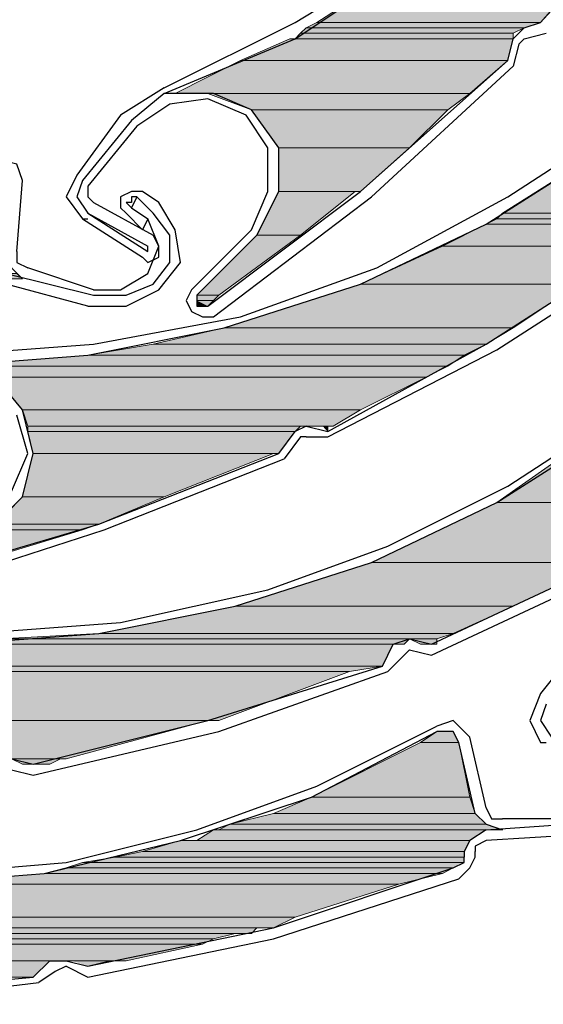
# Model space of a CAD drawing. Units: inches. Extents: x 10 to 2289, y 10 to 832.
# Drawn here: x 218 to 230, y 649 to 672 of the extents above; entities that cross this region are included whole.
import ezdxf

# ---------------------------------------------------------------- set-up
doc = ezdxf.new("R2010")
doc.units = ezdxf.units.IN
doc.header["$MEASUREMENT"] = 0
doc.layers.add('Layer 1', color=7, linetype='Continuous')

# ---------------------------------------------------------------- blocks, each defined once
blk = doc.blocks.new('block 3')
at = {"layer": 'Layer 1', "true_color": 0xffffff}
for points in [[(227.238, 673.564), (225.076, 672.165), (230.292, 672.165)], [(227.238, 673.564), (231.564, 673.564), (230.292, 672.165)], [(225.076, 672.165), (224.821, 672.038), (229.911, 672.038)], [(225.076, 672.165), (230.292, 672.165), (229.911, 672.038)], [(224.821, 672.038), (224.694, 671.911), (229.656, 671.911)], [(224.821, 672.038), (229.911, 672.038), (229.656, 671.911)], [(224.44, 671.784), (223.295, 671.275), (229.529, 671.275)], [(224.44, 671.784), (229.656, 671.784), (229.529, 671.275)], [(224.694, 671.911), (224.567, 671.784), (229.656, 671.784)], [(224.694, 671.911), (229.656, 671.911), (229.656, 671.784)], [(223.295, 671.275), (221.768, 670.511), (228.638, 670.511)], [(223.295, 671.275), (229.529, 671.275), (228.638, 670.511)], [(222.532, 670.511), (223.55, 670.129), (228.129, 670.129)], [(222.532, 670.511), (228.638, 670.511), (228.129, 670.129)], [(223.55, 670.129), (224.186, 669.238), (227.238, 669.238)], [(223.55, 670.129), (228.129, 670.129), (227.238, 669.238)], [(224.186, 669.238), (224.186, 668.221), (226.094, 668.221)], [(224.186, 669.238), (227.238, 669.238), (226.094, 668.221)], [(231.819, 669.238), (229.402, 667.713), (233.601, 667.713)], [(224.186, 668.221), (223.677, 667.204), (224.694, 667.204)], [(224.186, 668.221), (225.967, 668.221), (224.694, 667.204)], [(229.275, 667.585), (229.02, 667.458), (232.837, 667.458)], [(229.402, 667.713), (229.275, 667.585), (232.964, 667.585)], [(229.275, 667.585), (232.964, 667.585), (232.837, 667.458)], [(229.402, 667.713), (233.091, 667.713), (232.964, 667.585)], [(229.02, 667.458), (228.002, 666.949), (232.583, 666.949)], [(229.02, 667.458), (232.837, 667.458), (232.583, 666.949)], [(223.677, 667.204), (222.277, 665.805), (222.786, 665.805)], [(223.677, 667.204), (224.694, 667.204), (222.786, 665.805)], [(228.002, 666.949), (226.094, 666.058), (231.183, 666.058)], [(228.002, 666.949), (232.583, 666.949), (231.183, 666.058)], [(217.824, 666.313), (217.951, 666.186), (218.206, 666.186)], [(217.824, 666.313), (218.079, 666.313), (218.206, 666.186)], [(226.094, 666.058), (222.913, 665.041), (229.656, 665.041)], [(226.094, 666.058), (231.183, 666.058), (229.656, 665.041)], [(222.277, 665.805), (222.277, 665.677), (222.659, 665.677)], [(222.277, 665.805), (222.786, 665.805), (222.659, 665.677)], [(222.277, 665.677), (222.277, 665.55), (222.532, 665.55)], [(222.277, 665.677), (222.659, 665.677), (222.532, 665.55)], [(222.913, 665.041), (221.259, 664.659), (229.02, 664.659)], [(222.913, 665.041), (229.656, 665.041), (229.02, 664.659)], [(221.259, 664.659), (219.732, 664.405), (228.511, 664.405)], [(221.259, 664.659), (229.02, 664.659), (228.511, 664.405)], [(219.732, 664.405), (216.425, 664.15), (228.129, 664.15)], [(219.732, 664.405), (228.511, 664.405), (228.129, 664.15)], [(216.425, 664.15), (217.57, 663.895), (227.621, 663.895)], [(216.425, 664.15), (228.129, 664.15), (227.621, 663.895)], [(217.57, 663.895), (218.206, 663.132), (226.094, 663.132)], [(217.57, 663.895), (227.621, 663.895), (226.094, 663.132)], [(218.206, 663.132), (218.333, 662.751), (225.457, 662.751)], [(218.206, 663.132), (226.094, 663.132), (225.457, 662.751)], [(218.333, 662.751), (218.333, 662.623), (224.567, 662.623)], [(218.333, 662.751), (224.694, 662.751), (224.567, 662.623)], [(225.203, 662.751), (225.33, 662.751), (225.33, 662.623)], [(218.333, 662.623), (218.46, 662.114), (224.186, 662.114)], [(218.333, 662.623), (224.567, 662.623), (224.186, 662.114)], [(218.46, 662.114), (218.206, 661.097), (221.514, 661.097)], [(218.46, 662.114), (224.059, 662.114), (221.514, 661.097)], [(230.547, 661.86), (229.275, 660.97), (234.237, 660.97)], [(218.206, 661.097), (217.57, 660.461), (219.987, 660.461)], [(218.206, 661.097), (221.514, 661.097), (219.987, 660.461)], [(229.275, 660.97), (226.348, 659.57), (231.819, 659.57)], [(229.275, 660.97), (234.237, 660.97), (231.819, 659.57)], [(217.57, 660.461), (217.443, 660.333), (219.605, 660.333)], [(217.57, 660.461), (219.987, 660.461), (219.605, 660.333)], [(217.443, 660.333), (219.605, 660.333), (216.68, 659.443)], [(226.348, 659.57), (223.167, 658.553), (229.656, 658.553)], [(226.348, 659.57), (231.819, 659.57), (229.656, 658.553)], [(223.167, 658.553), (219.987, 657.916), (228.256, 657.916)], [(223.167, 658.553), (229.656, 658.553), (228.256, 657.916)], [(217.697, 657.789), (217.443, 657.662), (227.112, 657.662)], [(219.987, 657.916), (217.697, 657.789), (227.875, 657.789)], [(217.697, 657.789), (227.238, 657.789), (227.112, 657.662)], [(219.987, 657.916), (228.256, 657.916), (227.875, 657.789)], [(227.238, 657.789), (227.494, 657.662), (227.875, 657.662)], [(227.238, 657.789), (227.875, 657.789), (227.875, 657.662)], [(211.335, 657.662), (211.59, 657.153), (226.603, 657.153)], [(211.335, 657.662), (226.857, 657.662), (226.603, 657.153)], [(211.59, 657.153), (211.717, 657.026), (225.838, 657.026)], [(211.59, 657.153), (226.603, 657.153), (225.838, 657.026)], [(211.717, 657.026), (211.717, 655.88), (222.786, 655.88)], [(211.717, 657.026), (225.838, 657.026), (222.786, 655.88)], [(211.59, 655.88), (211.082, 654.99), (219.224, 654.99)], [(211.59, 655.88), (222.532, 655.88), (219.224, 654.99)], [(227.875, 655.626), (227.494, 655.372), (228.385, 655.372)], [(227.875, 655.626), (228.256, 655.626), (228.385, 655.372)], [(227.494, 655.372), (224.949, 654.099), (228.638, 654.099)], [(227.494, 655.372), (228.385, 655.372), (228.638, 654.099)], [(217.951, 654.99), (218.206, 654.863), (218.843, 654.863)], [(217.951, 654.99), (219.097, 654.99), (218.843, 654.863)], [(224.949, 654.099), (224.059, 653.718), (228.766, 653.718)], [(224.949, 654.099), (228.638, 654.099), (228.766, 653.718)], [(224.059, 653.718), (223.041, 653.463), (229.02, 653.463)], [(224.059, 653.718), (228.766, 653.718), (229.02, 653.463)], [(222.659, 653.336), (222.277, 653.082), (228.638, 653.082)], [(222.659, 653.336), (229.02, 653.336), (228.638, 653.082)], [(223.041, 653.463), (222.786, 653.336), (229.402, 653.336)], [(223.041, 653.463), (229.02, 653.463), (229.402, 653.336)], [(221.896, 653.082), (221.005, 652.827), (228.511, 652.827)], [(221.896, 653.082), (228.638, 653.082), (228.511, 652.827)], [(220.368, 652.7), (219.605, 652.572), (228.511, 652.572)], [(221.005, 652.827), (220.368, 652.7), (228.511, 652.7)], [(220.368, 652.7), (228.511, 652.7), (228.511, 652.572)], [(221.005, 652.827), (228.511, 652.827), (228.511, 652.7)], [(219.224, 652.445), (218.715, 652.318), (228.002, 652.318)], [(219.605, 652.572), (219.224, 652.445), (228.256, 652.445)], [(219.224, 652.445), (228.256, 652.445), (228.002, 652.318)], [(219.605, 652.572), (228.511, 652.572), (228.256, 652.445)], [(218.715, 652.318), (215.534, 652.063), (226.984, 652.063)], [(218.715, 652.318), (228.002, 652.318), (226.984, 652.063)], [(203.703, 652.063), (202.939, 651.3), (224.567, 651.3)], [(203.703, 652.063), (226.984, 652.063), (224.567, 651.3)], [(202.939, 651.3), (202.303, 651.046), (224.059, 651.046)], [(202.939, 651.3), (224.567, 651.3), (224.059, 651.046)], [(199.759, 651.046), (199.759, 650.919), (223.55, 650.919)], [(199.759, 651.046), (223.677, 651.046), (223.55, 650.919)], [(199.759, 650.919), (199.759, 650.792), (222.659, 650.792)], [(199.759, 650.919), (223.167, 650.919), (222.659, 650.792)], [(199.759, 650.792), (199.885, 650.664), (222.405, 650.664)], [(199.759, 650.792), (222.659, 650.792), (222.405, 650.664)], [(199.885, 650.664), (201.922, 650.282), (220.623, 650.282)], [(199.885, 650.664), (222.405, 650.664), (220.623, 650.282)], [(202.303, 650.282), (204.083, 649.901), (218.46, 649.901)], [(202.303, 650.282), (218.843, 650.282), (218.46, 649.901)], [(219.351, 650.282), (220.241, 650.282), (219.732, 650.155)]]:
    blk.add_hatch(color=7, dxfattribs=at).paths.add_polyline_path(points)
h = blk.add_hatch(color=7, dxfattribs=at)
edge = h.paths.add_edge_path()
edge.add_spline(control_points=[(224.567, 671.784), (224.567, 671.784), (229.656, 671.784), (229.656, 671.784), (229.656, 671.784), (224.567, 671.784), (224.567, 671.784)], knot_values=[0, 0, 0, 0, 1, 1, 1, 2, 2, 2, 2], degree=3, periodic=1)
h = blk.add_hatch(color=7, dxfattribs=at)
edge = h.paths.add_edge_path()
edge.add_spline(control_points=[(224.186, 668.221), (224.186, 668.221), (225.967, 668.221), (225.967, 668.221), (225.967, 668.221), (224.186, 668.221), (224.186, 668.221)], knot_values=[0, 0, 0, 0, 1, 1, 1, 2, 2, 2, 2], degree=3, periodic=1)
h = blk.add_hatch(color=7, dxfattribs=at)
edge = h.paths.add_edge_path()
edge.add_spline(control_points=[(229.402, 667.713), (229.402, 667.713), (233.091, 667.713), (233.091, 667.713), (233.091, 667.713), (229.402, 667.713), (229.402, 667.713)], knot_values=[0, 0, 0, 0, 1, 1, 1, 2, 2, 2, 2], degree=3, periodic=1)
h = blk.add_hatch(color=7, dxfattribs=at)
edge = h.paths.add_edge_path()
edge.add_spline(control_points=[(229.02, 667.458), (229.02, 667.458), (232.837, 667.458), (232.837, 667.458), (232.837, 667.458), (229.02, 667.458), (229.02, 667.458)], knot_values=[0, 0, 0, 0, 1, 1, 1, 2, 2, 2, 2], degree=3, periodic=1)
h = blk.add_hatch(color=7, dxfattribs=at)
edge = h.paths.add_edge_path()
edge.add_spline(control_points=[(229.02, 667.458), (229.02, 667.458), (232.837, 667.458), (232.837, 667.458), (232.837, 667.458), (229.02, 667.458), (229.02, 667.458)], knot_values=[0, 0, 0, 0, 1, 1, 1, 2, 2, 2, 2], degree=3, periodic=1)
h = blk.add_hatch(color=7, dxfattribs=at)
edge = h.paths.add_edge_path()
edge.add_spline(control_points=[(217.951, 666.186), (217.951, 666.186), (218.206, 666.186), (218.206, 666.186), (218.206, 666.186), (217.951, 666.186), (217.951, 666.186)], knot_values=[0, 0, 0, 0, 1, 1, 1, 2, 2, 2, 2], degree=3, periodic=1)
h = blk.add_hatch(color=7, dxfattribs=at)
edge = h.paths.add_edge_path()
edge.add_spline(control_points=[(222.277, 665.55), (222.277, 665.55), (222.532, 665.55), (222.532, 665.55), (222.532, 665.55), (222.277, 665.55), (222.277, 665.55)], knot_values=[0, 0, 0, 0, 1, 1, 1, 2, 2, 2, 2], degree=3, periodic=1)
h = blk.add_hatch(color=7, dxfattribs=at)
edge = h.paths.add_edge_path()
edge.add_spline(control_points=[(222.405, 665.55), (222.405, 665.55), (222.532, 665.55), (222.532, 665.55), (222.532, 665.55), (222.405, 665.55), (222.405, 665.55)], knot_values=[0, 0, 0, 0, 1, 1, 1, 2, 2, 2, 2], degree=3, periodic=1)
h = blk.add_hatch(color=7, dxfattribs=at)
edge = h.paths.add_edge_path()
edge.add_spline(control_points=[(218.333, 662.751), (218.333, 662.751), (224.694, 662.751), (224.694, 662.751), (224.694, 662.751), (218.333, 662.751), (218.333, 662.751)], knot_values=[0, 0, 0, 0, 1, 1, 1, 2, 2, 2, 2], degree=3, periodic=1)
h = blk.add_hatch(color=7, dxfattribs=at)
edge = h.paths.add_edge_path()
edge.add_spline(control_points=[(218.46, 662.114), (218.46, 662.114), (224.059, 662.114), (224.059, 662.114), (224.059, 662.114), (218.46, 662.114), (218.46, 662.114)], knot_values=[0, 0, 0, 0, 1, 1, 1, 2, 2, 2, 2], degree=3, periodic=1)
h = blk.add_hatch(color=7, dxfattribs=at)
edge = h.paths.add_edge_path()
edge.add_spline(control_points=[(226.348, 659.57), (226.348, 659.57), (231.819, 659.57), (231.819, 659.57), (231.819, 659.57), (226.348, 659.57), (226.348, 659.57)], knot_values=[0, 0, 0, 0, 1, 1, 1, 2, 2, 2, 2], degree=3, periodic=1)
h = blk.add_hatch(color=7, dxfattribs=at)
edge = h.paths.add_edge_path()
edge.add_spline(control_points=[(226.348, 659.57), (226.348, 659.57), (231.819, 659.57), (231.819, 659.57), (231.819, 659.57), (226.348, 659.57), (226.348, 659.57)], knot_values=[0, 0, 0, 0, 1, 1, 1, 2, 2, 2, 2], degree=3, periodic=1)
h = blk.add_hatch(color=7, dxfattribs=at)
edge = h.paths.add_edge_path()
edge.add_spline(control_points=[(211.335, 657.662), (211.335, 657.662), (226.857, 657.662), (226.857, 657.662), (226.857, 657.662), (211.335, 657.662), (211.335, 657.662)], knot_values=[0, 0, 0, 0, 1, 1, 1, 2, 2, 2, 2], degree=3, periodic=1)
h = blk.add_hatch(color=7, dxfattribs=at)
edge = h.paths.add_edge_path()
edge.add_spline(control_points=[(216.806, 657.662), (216.806, 657.662), (226.984, 657.662), (226.984, 657.662), (226.984, 657.662), (216.806, 657.662), (216.806, 657.662)], knot_values=[0, 0, 0, 0, 1, 1, 1, 2, 2, 2, 2], degree=3, periodic=1)
h = blk.add_hatch(color=7, dxfattribs=at)
edge = h.paths.add_edge_path()
edge.add_spline(control_points=[(227.875, 655.626), (227.875, 655.626), (228.256, 655.626), (228.256, 655.626), (228.256, 655.626), (227.875, 655.626), (227.875, 655.626)], knot_values=[0, 0, 0, 0, 1, 1, 1, 2, 2, 2, 2], degree=3, periodic=1)
h = blk.add_hatch(color=7, dxfattribs=at)
edge = h.paths.add_edge_path()
edge.add_spline(control_points=[(211.082, 654.99), (211.082, 654.99), (219.224, 654.99), (219.224, 654.99), (219.224, 654.99), (211.082, 654.99), (211.082, 654.99)], knot_values=[0, 0, 0, 0, 1, 1, 1, 2, 2, 2, 2], degree=3, periodic=1)
h = blk.add_hatch(color=7, dxfattribs=at)
edge = h.paths.add_edge_path()
edge.add_spline(control_points=[(211.082, 654.99), (211.082, 654.99), (219.224, 654.99), (219.224, 654.99), (219.224, 654.99), (211.082, 654.99), (211.082, 654.99)], knot_values=[0, 0, 0, 0, 1, 1, 1, 2, 2, 2, 2], degree=3, periodic=1)
h = blk.add_hatch(color=7, dxfattribs=at)
edge = h.paths.add_edge_path()
edge.add_spline(control_points=[(222.277, 653.082), (222.277, 653.082), (228.638, 653.082), (228.638, 653.082), (228.638, 653.082), (222.277, 653.082), (222.277, 653.082)], knot_values=[0, 0, 0, 0, 1, 1, 1, 2, 2, 2, 2], degree=3, periodic=1)
h = blk.add_hatch(color=7, dxfattribs=at)
edge = h.paths.add_edge_path()
edge.add_spline(control_points=[(215.534, 652.063), (215.534, 652.063), (226.984, 652.063), (226.984, 652.063), (226.984, 652.063), (215.534, 652.063), (215.534, 652.063)], knot_values=[0, 0, 0, 0, 1, 1, 1, 2, 2, 2, 2], degree=3, periodic=1)
h = blk.add_hatch(color=7, dxfattribs=at)
edge = h.paths.add_edge_path()
edge.add_spline(control_points=[(215.534, 652.063), (215.534, 652.063), (226.984, 652.063), (226.984, 652.063), (226.984, 652.063), (215.534, 652.063), (215.534, 652.063)], knot_values=[0, 0, 0, 0, 1, 1, 1, 2, 2, 2, 2], degree=3, periodic=1)
h = blk.add_hatch(color=7, dxfattribs=at)
edge = h.paths.add_edge_path()
edge.add_spline(control_points=[(199.759, 650.919), (199.759, 650.919), (223.167, 650.919), (223.167, 650.919), (223.167, 650.919), (199.759, 650.919), (199.759, 650.919)], knot_values=[0, 0, 0, 0, 1, 1, 1, 2, 2, 2, 2], degree=3, periodic=1)
at = {"layer": 'Layer 1', "color": 7, "lineweight": 25, "true_color": 0xffffff}
for points in [[(221.514, 670.511), (224.567, 671.784), (227.238, 673.564), (229.911, 675.6), (232.073, 677.89), (234.109, 680.562), (235.762, 683.362), (237.035, 686.414), (237.926, 689.596)], [(221.514, 670.639), (224.567, 672.165), (227.494, 673.946), (230.165, 676.11), (232.454, 678.653)], [(230.292, 672.165), (233.091, 675.346), (235.636, 678.78)], [(216.425, 664.15), (219.732, 664.405), (222.913, 665.041), (226.094, 666.058), (229.02, 667.458), (231.819, 669.238), (234.363, 671.275), (236.526, 673.692), (238.435, 676.363)], [(229.529, 668.094), (232.073, 669.748), (234.491, 671.784), (236.526, 673.946), (238.307, 676.491)], [(229.911, 672.038), (230.292, 672.165)], [(229.911, 672.038), (229.656, 671.784)], [(229.529, 671.275), (229.656, 671.784)], [(229.911, 671.784), (229.783, 671.656)], [(229.911, 671.784), (230.419, 671.911)], [(229.783, 671.656), (229.656, 671.147)], [(222.532, 665.55), (226.094, 668.221), (229.529, 671.275)], [(222.659, 665.295), (226.348, 668.094), (229.656, 671.147)], [(221.514, 670.639), (220.497, 670.002)], [(223.677, 667.204), (224.186, 668.221), (224.186, 669.238), (223.55, 670.129), (222.659, 670.511), (221.514, 670.511), (220.75, 669.875)], [(223.422, 670.002), (222.532, 670.384), (221.641, 670.257), (220.878, 669.748)], [(220.497, 670.002), (219.478, 668.604)], [(220.75, 669.875), (219.605, 668.476)], [(223.55, 667.33), (223.932, 668.221), (223.932, 669.238), (223.422, 670.002)], [(220.878, 669.748), (219.732, 668.348)], [(218.206, 668.476), (218.079, 668.857), (217.57, 668.985)], [(219.478, 668.604), (219.224, 668.094), (219.605, 667.585)], [(218.079, 666.822), (218.206, 668.476)], [(219.605, 668.476), (219.478, 668.094), (219.732, 667.713)], [(219.732, 668.348), (219.732, 668.094), (219.86, 667.967)], [(216.425, 664.405), (219.86, 664.659), (223.295, 665.295), (226.476, 666.44), (229.529, 668.094)], [(221.005, 668.221), (220.75, 668.221), (220.497, 668.094), (220.497, 667.839), (220.623, 667.713)], [(220.878, 668.094), (220.75, 668.094), (220.75, 667.967), (220.623, 667.967), (220.75, 667.839)], [(220.878, 668.094), (220.75, 667.839)], [(221.259, 667.713), (220.878, 668.094)], [(221.386, 667.967), (221.005, 668.221)], [(219.86, 667.967), (221.259, 667.204)], [(220.75, 667.839), (221.132, 667.585)], [(221.386, 665.931), (221.896, 666.567), (221.768, 667.33), (221.386, 667.967)], [(219.605, 667.585), (221.005, 666.694), (221.132, 666.567), (221.386, 666.694)], [(219.605, 667.585), (219.732, 667.585)], [(219.732, 667.713), (221.132, 666.949)], [(219.732, 667.713), (221.132, 666.822)], [(221.132, 667.585), (221.005, 667.33), (220.623, 667.713)], [(221.132, 666.313), (221.386, 666.949), (221.132, 667.585)], [(221.259, 666.058), (221.641, 666.567), (221.641, 667.204), (221.259, 667.713)], [(221.386, 666.694), (221.386, 666.949), (221.259, 667.204)], [(223.55, 667.33), (222.15, 665.931)], [(223.677, 667.204), (222.277, 665.805)], [(221.132, 666.822), (221.132, 666.949)], [(225.33, 662.623), (229.02, 664.659), (232.583, 666.949)], [(217.824, 666.822), (217.951, 666.44), (218.206, 666.186)], [(218.079, 666.822), (218.079, 666.567), (218.333, 666.44)], [(229.275, 664.531), (232.837, 666.822)], [(219.86, 665.931), (218.333, 666.44)], [(217.824, 666.313), (219.86, 665.805)], [(219.86, 665.931), (220.497, 665.931), (221.132, 666.313)], [(219.732, 665.55), (217.824, 666.058)], [(219.86, 665.805), (220.623, 665.805), (221.259, 666.058)], [(219.732, 665.55), (220.623, 665.55), (221.386, 665.931)], [(222.15, 665.931), (222.022, 665.677), (222.15, 665.422), (222.405, 665.295), (222.659, 665.295)], [(222.277, 665.805), (222.277, 665.55), (222.532, 665.55)], [(223.932, 658.934), (226.729, 659.952), (229.529, 661.351), (232.073, 663.005), (234.363, 665.041)], [(210.19, 658.425), (213.499, 657.789), (216.68, 657.662), (219.987, 657.916), (223.167, 658.553), (226.348, 659.57), (229.275, 660.97), (232.073, 662.751), (234.491, 664.786)], [(225.33, 662.496), (229.275, 664.531)], [(217.443, 660.333), (218.206, 661.097), (218.46, 662.114), (218.206, 663.132), (217.57, 663.895), (216.552, 664.15), (215.534, 663.895)], [(217.316, 660.588), (217.951, 661.224), (218.333, 662.114), (218.079, 663.005)], [(224.821, 662.751), (224.567, 662.623)], [(224.821, 662.751), (225.33, 662.623)], [(224.186, 662.114), (224.567, 662.623)], [(224.694, 662.496), (224.313, 661.987)], [(224.821, 662.496), (224.694, 662.496)], [(224.821, 662.496), (225.33, 662.496)], [(215.662, 659.188), (219.987, 660.461), (224.186, 662.114)], [(215.788, 658.934), (220.114, 660.333), (224.313, 661.987)], [(227.748, 657.662), (231.819, 659.57), (235.636, 661.86)], [(227.748, 657.407), (231.819, 659.315), (235.762, 661.605)], [(210.318, 658.679), (213.625, 658.043), (217.062, 657.916), (220.497, 658.17), (223.932, 658.934)], [(226.857, 657.662), (227.238, 657.789), (227.748, 657.662)], [(231.31, 657.789), (230.292, 656.517)], [(226.603, 657.153), (226.857, 657.662)], [(227.238, 657.535), (227.112, 657.407)], [(227.238, 657.535), (227.748, 657.407)], [(227.112, 657.407), (226.729, 657.026)], [(218.46, 654.863), (222.532, 655.88), (226.603, 657.153)], [(222.786, 655.626), (226.729, 657.026)], [(230.292, 656.517), (230.038, 655.88), (230.292, 655.372)], [(230.419, 656.262), (230.292, 655.88), (230.547, 655.499)], [(228.638, 655.499), (228.256, 655.88), (227.875, 655.754)], [(202.813, 654.735), (205.865, 653.463), (208.918, 652.572), (212.227, 652.063), (215.534, 652.063), (218.715, 652.318), (221.896, 653.082), (224.949, 654.099), (227.875, 655.626)], [(216.17, 652.318), (219.224, 652.572), (222.277, 653.336), (225.076, 654.354), (227.875, 655.754)], [(218.46, 654.608), (222.786, 655.626)], [(228.385, 655.372), (228.256, 655.626), (227.875, 655.626)], [(229.02, 653.845), (228.638, 655.499)], [(228.766, 653.718), (228.385, 655.372)], [(230.292, 655.372), (230.419, 655.372)], [(217.951, 654.99), (218.46, 654.863)], [(217.951, 654.735), (218.46, 654.608)], [(229.02, 653.845), (229.146, 653.591), (229.402, 653.591)], [(228.766, 653.718), (229.02, 653.463), (229.402, 653.336)], [(230.929, 653.591), (229.402, 653.591)], [(229.02, 653.336), (228.638, 653.082), (228.511, 652.827), (228.511, 652.7)], [(229.02, 653.336), (230.929, 653.463)], [(231.056, 653.208), (229.02, 653.082)], [(229.02, 653.082), (228.766, 652.955), (228.766, 652.827)], [(228.256, 652.445), (228.511, 652.572), (228.511, 652.7)], [(228.385, 652.191), (228.638, 652.445), (228.766, 652.7)], [(228.766, 652.7), (228.766, 652.827)], [(219.732, 650.155), (224.059, 651.046), (228.256, 652.445)], [(219.732, 649.901), (224.059, 650.792), (228.385, 652.191)], [(218.46, 649.901), (218.843, 650.282)], [(218.843, 650.282), (219.224, 650.282), (219.732, 650.155)], [(219.224, 650.155), (218.969, 650.028)], [(219.224, 650.155), (219.732, 649.901)], [(210.063, 649.392), (214.262, 649.52), (218.46, 649.901)], [(218.969, 650.028), (218.587, 649.773)], [(214.389, 649.265), (218.587, 649.773)]]:
    blk.add_lwpolyline(points, dxfattribs=at)
at = {"layer": 'Layer 1', "lineweight": 0}
for points in [[(227.238, 673.564), (225.076, 672.165), (230.292, 672.165)], [(227.238, 673.564), (231.564, 673.564), (230.292, 672.165)], [(225.076, 672.165), (224.821, 672.038), (229.911, 672.038)], [(225.076, 672.165), (230.292, 672.165), (229.911, 672.038)], [(224.821, 672.038), (224.694, 671.911), (229.656, 671.911)], [(224.821, 672.038), (229.911, 672.038), (229.656, 671.911)], [(224.44, 671.784), (223.295, 671.275), (229.529, 671.275)], [(224.567, 671.784), (224.44, 671.784), (229.656, 671.784)], [(224.44, 671.784), (229.656, 671.784), (229.529, 671.275)], [(224.694, 671.911), (224.567, 671.784), (229.656, 671.784)], [(224.694, 671.911), (229.656, 671.911), (229.656, 671.784)], [(223.295, 671.275), (221.768, 670.511), (228.638, 670.511)], [(223.295, 671.275), (229.529, 671.275), (228.638, 670.511)], [(221.768, 670.511), (222.532, 670.511), (221.514, 670.511)], [(222.532, 670.511), (223.55, 670.129), (228.129, 670.129)], [(222.532, 670.511), (228.638, 670.511), (228.129, 670.129)], [(223.55, 670.129), (224.186, 669.238), (227.238, 669.238)], [(223.55, 670.129), (228.129, 670.129), (227.238, 669.238)], [(224.186, 669.238), (224.186, 668.221), (226.094, 668.221)], [(224.186, 669.238), (227.238, 669.238), (226.094, 668.221)], [(231.819, 669.238), (229.402, 667.713), (233.601, 667.713)], [(224.186, 668.221), (223.677, 667.204), (224.694, 667.204)], [(224.186, 668.221), (226.094, 668.221), (225.967, 668.221)], [(224.186, 668.221), (225.967, 668.221), (224.694, 667.204)], [(229.275, 667.585), (229.02, 667.458), (232.837, 667.458)], [(229.402, 667.713), (229.275, 667.585), (232.964, 667.585)], [(229.275, 667.585), (232.964, 667.585), (232.837, 667.458)], [(229.402, 667.713), (233.601, 667.713), (233.091, 667.713)], [(229.402, 667.713), (233.091, 667.713), (232.964, 667.585)], [(229.02, 667.458), (228.002, 666.949), (232.583, 666.949)], [(229.02, 667.458), (232.837, 667.458), (232.583, 666.949)], [(223.677, 667.204), (222.277, 665.805), (222.786, 665.805)], [(223.677, 667.204), (224.694, 667.204), (222.786, 665.805)], [(228.002, 666.949), (226.094, 666.058), (231.183, 666.058)], [(228.002, 666.949), (232.583, 666.949), (231.183, 666.058)], [(217.824, 666.313), (217.951, 666.186), (218.206, 666.186)], [(217.824, 666.313), (218.079, 666.313), (218.206, 666.186)], [(226.094, 666.058), (222.913, 665.041), (229.656, 665.041)], [(226.094, 666.058), (231.183, 666.058), (229.656, 665.041)], [(222.277, 665.805), (222.277, 665.677), (222.659, 665.677)], [(222.277, 665.805), (222.786, 665.805), (222.659, 665.677)], [(222.277, 665.677), (222.277, 665.55), (222.532, 665.55)], [(222.277, 665.677), (222.659, 665.677), (222.532, 665.55)], [(222.277, 665.55), (222.532, 665.55)], [(222.913, 665.041), (221.259, 664.659), (229.02, 664.659)], [(222.913, 665.041), (229.656, 665.041), (229.02, 664.659)], [(221.259, 664.659), (219.732, 664.405), (228.511, 664.405)], [(221.259, 664.659), (229.02, 664.659), (228.511, 664.405)], [(219.732, 664.405), (216.425, 664.15), (228.129, 664.15)], [(219.732, 664.405), (228.511, 664.405), (228.129, 664.15)], [(216.425, 664.15), (217.57, 663.895), (227.621, 663.895)], [(216.425, 664.15), (228.129, 664.15), (227.621, 663.895)], [(217.57, 663.895), (218.206, 663.132), (226.094, 663.132)], [(217.57, 663.895), (227.621, 663.895), (226.094, 663.132)], [(218.206, 663.132), (218.333, 662.751), (225.457, 662.751)], [(218.206, 663.132), (226.094, 663.132), (225.457, 662.751)], [(218.333, 662.751), (224.821, 662.751), (224.694, 662.751)], [(218.333, 662.751), (218.333, 662.623), (224.567, 662.623)], [(218.333, 662.751), (224.694, 662.751), (224.567, 662.623)], [(224.821, 662.751), (225.33, 662.751)], [(224.821, 662.751), (225.457, 662.751), (225.33, 662.751)], [(225.203, 662.751), (225.33, 662.751), (225.33, 662.623)], [(218.333, 662.623), (218.46, 662.114), (224.186, 662.114)], [(218.333, 662.623), (224.567, 662.623), (224.186, 662.114)], [(218.46, 662.114), (218.206, 661.097), (221.514, 661.097)], [(218.46, 662.114), (224.186, 662.114), (224.059, 662.114)], [(218.46, 662.114), (224.059, 662.114), (221.514, 661.097)], [(230.547, 661.86), (229.275, 660.97), (234.237, 660.97)], [(218.206, 661.097), (217.57, 660.461), (219.987, 660.461)], [(218.206, 661.097), (221.514, 661.097), (219.987, 660.461)], [(229.275, 660.97), (226.348, 659.57), (231.819, 659.57)], [(229.275, 660.97), (234.237, 660.97), (231.819, 659.57)], [(217.57, 660.461), (217.443, 660.333), (219.605, 660.333)], [(217.57, 660.461), (219.987, 660.461), (219.605, 660.333)], [(217.443, 660.333), (219.605, 660.333), (216.68, 659.443)], [(226.348, 659.57), (223.167, 658.553), (229.656, 658.553)], [(226.348, 659.57), (231.819, 659.57), (229.656, 658.553)], [(223.167, 658.553), (219.987, 657.916), (228.256, 657.916)], [(223.167, 658.553), (229.656, 658.553), (228.256, 657.916)], [(217.697, 657.789), (217.443, 657.662), (227.112, 657.662)], [(219.987, 657.916), (217.697, 657.789), (227.875, 657.789)], [(217.697, 657.789), (227.238, 657.789), (227.112, 657.662)], [(219.987, 657.916), (228.256, 657.916), (227.875, 657.789)], [(227.238, 657.789), (227.494, 657.662), (227.875, 657.662)], [(227.238, 657.789), (227.875, 657.789), (227.875, 657.662)], [(211.335, 657.662), (226.984, 657.662), (226.857, 657.662)], [(211.335, 657.662), (211.59, 657.153), (226.603, 657.153)], [(211.335, 657.662), (226.857, 657.662), (226.603, 657.153)], [(216.806, 657.662), (216.68, 657.662), (226.984, 657.662)], [(217.443, 657.662), (216.806, 657.662), (226.984, 657.662)], [(217.443, 657.662), (227.112, 657.662), (226.984, 657.662)], [(227.494, 657.662), (227.875, 657.662), (227.748, 657.662)], [(211.59, 657.153), (211.717, 657.026), (225.838, 657.026)], [(211.59, 657.153), (226.603, 657.153), (225.838, 657.026)], [(211.717, 657.026), (211.717, 655.88), (222.786, 655.88)], [(211.717, 657.026), (225.838, 657.026), (222.786, 655.88)], [(211.59, 655.88), (211.082, 654.99), (219.224, 654.99)], [(211.717, 655.88), (211.59, 655.88), (222.532, 655.88)], [(211.59, 655.88), (222.532, 655.88), (219.224, 654.99)], [(211.717, 655.88), (222.786, 655.88), (222.532, 655.88)], [(227.875, 655.626), (227.494, 655.372), (228.385, 655.372)], [(227.875, 655.626), (228.256, 655.626), (228.385, 655.372)], [(227.494, 655.372), (224.949, 654.099), (228.638, 654.099)], [(227.494, 655.372), (228.385, 655.372), (228.638, 654.099)], [(217.824, 654.99), (219.097, 654.99)], [(217.824, 654.99), (219.224, 654.99), (219.097, 654.99)], [(217.951, 654.99), (218.206, 654.863), (218.843, 654.863)], [(217.951, 654.99), (219.097, 654.99), (218.843, 654.863)], [(218.206, 654.863), (218.843, 654.863), (218.46, 654.863)], [(224.949, 654.099), (224.059, 653.718), (228.766, 653.718)], [(224.949, 654.099), (228.638, 654.099), (228.766, 653.718)], [(224.059, 653.718), (223.041, 653.463), (229.02, 653.463)], [(224.059, 653.718), (228.766, 653.718), (229.02, 653.463)], [(222.659, 653.336), (222.277, 653.082), (228.638, 653.082)], [(222.786, 653.336), (222.659, 653.336), (229.02, 653.336)], [(222.659, 653.336), (229.02, 653.336), (228.638, 653.082)], [(223.041, 653.463), (222.786, 653.336), (229.402, 653.336)], [(222.786, 653.336), (229.402, 653.336), (229.02, 653.336)], [(223.041, 653.463), (229.02, 653.463), (229.402, 653.336)], [(221.896, 653.082), (221.005, 652.827), (228.511, 652.827)], [(222.277, 653.082), (221.896, 653.082), (228.638, 653.082)], [(221.896, 653.082), (228.638, 653.082), (228.511, 652.827)], [(220.368, 652.7), (219.605, 652.572), (228.511, 652.572)], [(221.005, 652.827), (220.368, 652.7), (228.511, 652.7)], [(220.368, 652.7), (228.511, 652.7), (228.511, 652.572)], [(221.005, 652.827), (228.511, 652.827), (228.511, 652.7)], [(219.224, 652.445), (218.715, 652.318), (228.002, 652.318)], [(219.605, 652.572), (219.224, 652.445), (228.256, 652.445)], [(219.224, 652.445), (228.256, 652.445), (228.002, 652.318)], [(219.605, 652.572), (228.511, 652.572), (228.256, 652.445)], [(218.715, 652.318), (215.534, 652.063), (226.984, 652.063)], [(218.715, 652.318), (228.002, 652.318), (226.984, 652.063)], [(203.703, 652.063), (202.939, 651.3), (224.567, 651.3)], [(203.703, 652.063), (226.984, 652.063), (224.567, 651.3)], [(202.939, 651.3), (202.303, 651.046), (224.059, 651.046)], [(202.939, 651.3), (224.567, 651.3), (224.059, 651.046)], [(199.759, 651.046), (199.759, 650.919), (223.55, 650.919)], [(199.759, 651.046), (223.677, 651.046), (223.55, 650.919)], [(202.048, 651.046), (201.922, 651.046), (223.677, 651.046)], [(202.303, 651.046), (202.048, 651.046), (223.803, 651.046)], [(202.048, 651.046), (223.803, 651.046), (223.677, 651.046)], [(202.303, 651.046), (224.059, 651.046), (223.803, 651.046)], [(199.759, 650.919), (223.55, 650.919), (223.167, 650.919)], [(199.759, 650.919), (199.759, 650.792), (222.659, 650.792)], [(199.759, 650.919), (223.167, 650.919), (222.659, 650.792)], [(199.759, 650.792), (199.885, 650.664), (222.405, 650.664)], [(199.759, 650.792), (222.659, 650.792), (222.405, 650.664)], [(199.885, 650.664), (201.922, 650.282), (220.623, 650.282)], [(199.885, 650.664), (222.405, 650.664), (220.623, 650.282)], [(201.922, 650.282), (218.969, 650.282)], [(201.922, 650.282), (219.097, 650.282), (218.969, 650.282)], [(202.048, 650.282), (218.843, 650.282)], [(202.048, 650.282), (218.969, 650.282), (218.843, 650.282)], [(202.303, 650.282), (204.083, 649.901), (218.46, 649.901)], [(202.303, 650.282), (218.843, 650.282), (218.46, 649.901)], [(219.097, 650.282), (220.497, 650.282)], [(219.097, 650.282), (220.623, 650.282), (220.497, 650.282)], [(219.224, 650.282), (220.241, 650.282)], [(219.224, 650.282), (220.497, 650.282), (220.241, 650.282)], [(219.351, 650.282), (220.241, 650.282), (219.732, 650.155)], [(204.083, 649.901), (218.46, 649.901), (218.079, 649.901)]]:
    blk.add_lwpolyline(points, dxfattribs=at)
for points in [[(224.567, 671.784), (224.567, 671.784), (229.656, 671.784), (229.656, 671.784), (229.656, 671.784), (224.567, 671.784), (224.567, 671.784)], [(224.186, 668.221), (224.186, 668.221), (225.967, 668.221), (225.967, 668.221), (225.967, 668.221), (224.186, 668.221), (224.186, 668.221)], [(229.402, 667.713), (229.402, 667.713), (233.091, 667.713), (233.091, 667.713), (233.091, 667.713), (229.402, 667.713), (229.402, 667.713)], [(229.02, 667.458), (229.02, 667.458), (232.837, 667.458), (232.837, 667.458), (232.837, 667.458), (229.02, 667.458), (229.02, 667.458)], [(229.02, 667.458), (229.02, 667.458), (232.837, 667.458), (232.837, 667.458), (232.837, 667.458), (229.02, 667.458), (229.02, 667.458)], [(217.951, 666.186), (217.951, 666.186), (218.206, 666.186), (218.206, 666.186), (218.206, 666.186), (217.951, 666.186), (217.951, 666.186)], [(222.277, 665.55), (222.277, 665.55), (222.532, 665.55), (222.532, 665.55), (222.532, 665.55), (222.277, 665.55), (222.277, 665.55)], [(222.405, 665.55), (222.405, 665.55), (222.532, 665.55), (222.532, 665.55), (222.532, 665.55), (222.405, 665.55), (222.405, 665.55)], [(218.333, 662.751), (218.333, 662.751), (224.694, 662.751), (224.694, 662.751), (224.694, 662.751), (218.333, 662.751), (218.333, 662.751)], [(218.46, 662.114), (218.46, 662.114), (224.059, 662.114), (224.059, 662.114), (224.059, 662.114), (218.46, 662.114), (218.46, 662.114)], [(226.348, 659.57), (226.348, 659.57), (231.819, 659.57), (231.819, 659.57), (231.819, 659.57), (226.348, 659.57), (226.348, 659.57)], [(226.348, 659.57), (226.348, 659.57), (231.819, 659.57), (231.819, 659.57), (231.819, 659.57), (226.348, 659.57), (226.348, 659.57)], [(211.335, 657.662), (211.335, 657.662), (226.857, 657.662), (226.857, 657.662), (226.857, 657.662), (211.335, 657.662), (211.335, 657.662)], [(216.806, 657.662), (216.806, 657.662), (226.984, 657.662), (226.984, 657.662), (226.984, 657.662), (216.806, 657.662), (216.806, 657.662)], [(227.875, 655.626), (227.875, 655.626), (228.256, 655.626), (228.256, 655.626), (228.256, 655.626), (227.875, 655.626), (227.875, 655.626)], [(211.082, 654.99), (211.082, 654.99), (219.224, 654.99), (219.224, 654.99), (219.224, 654.99), (211.082, 654.99), (211.082, 654.99)], [(211.082, 654.99), (211.082, 654.99), (219.224, 654.99), (219.224, 654.99), (219.224, 654.99), (211.082, 654.99), (211.082, 654.99)], [(222.277, 653.082), (222.277, 653.082), (228.638, 653.082), (228.638, 653.082), (228.638, 653.082), (222.277, 653.082), (222.277, 653.082)], [(215.534, 652.063), (215.534, 652.063), (226.984, 652.063), (226.984, 652.063), (226.984, 652.063), (215.534, 652.063), (215.534, 652.063)], [(215.534, 652.063), (215.534, 652.063), (226.984, 652.063), (226.984, 652.063), (226.984, 652.063), (215.534, 652.063), (215.534, 652.063)], [(199.759, 650.919), (199.759, 650.919), (223.167, 650.919), (223.167, 650.919), (223.167, 650.919), (199.759, 650.919), (199.759, 650.919)]]:
    blk.add_open_spline(points, degree=3, knots=[0, 0, 0, 0, 1, 1, 1, 2, 2, 2, 2], dxfattribs=at)
blk = doc.blocks.new('block 2')
at = {"layer": 'Layer 1'}
blk.add_blockref('block 3', (0, 0), dxfattribs=at)

msp = doc.modelspace()

# ---------------------------------------------------------------- block references
at = {"layer": 'Layer 1'}
msp.add_blockref('block 2', (0, 0), dxfattribs=at)

doc.saveas('drawing.dxf')
